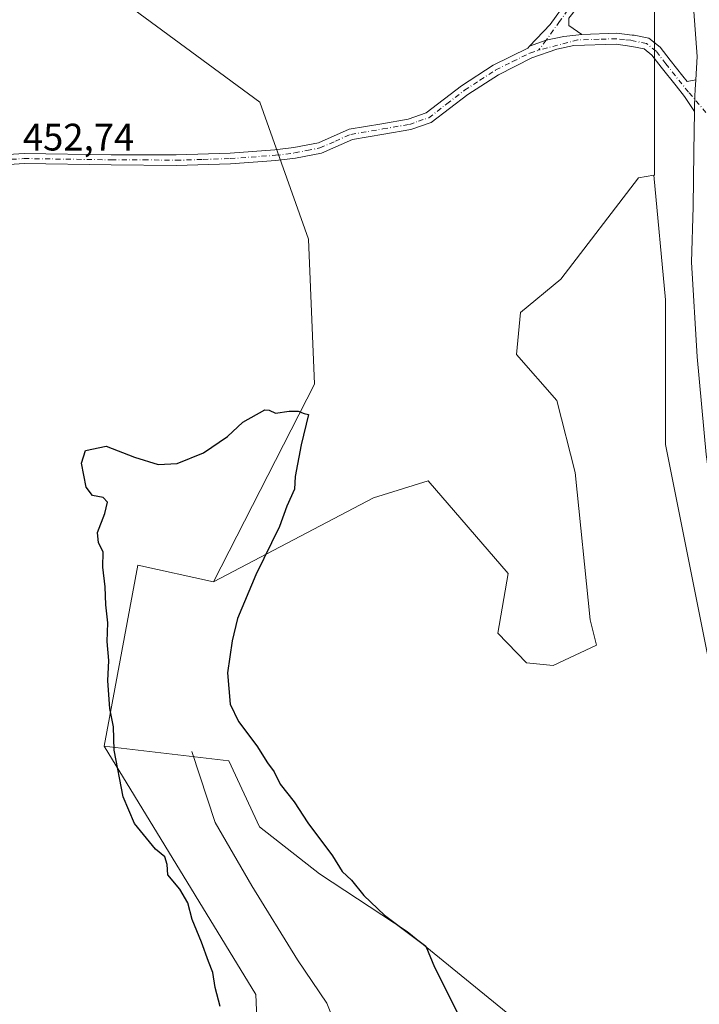
# Model space of a CAD drawing. Units: metres. Extents: x 604454 to 607919, y 4701456 to 4703821.
# Drawn here: x 606516 to 606694, y 4701994 to 4702251 of the extents above; entities that cross this region are included whole.
import ezdxf

# ---------------------------------------------------------------- set-up
doc = ezdxf.new("R2010")
doc.units = ezdxf.units.M
doc.header["$MEASUREMENT"] = 0
doc.linetypes.add('DGN Style 4', pattern=[2.6384748266838614, 1.318413404963828, -0.6592067024819142, 0.001648016756204785, -0.6592067024819142])
for name, color, linetype, lineweight in [('Arbolado forestal CxS', 92, 'Continuous', 0), ('Corriente natural lineal', 142, 'Continuous', 13), ('Curva de nivel maestra', 30, 'Continuous', 30), ('Pista no pavimentada Cxs', 111, 'Continuous', 0), ('Pista no pavimentada eje', 91, 'DGN Style 4', 0), ('Rótulo de punto de cota en terreno', 7, 'Continuous', 0), ('Suelo desnudo CxS', 253, 'Continuous', 0)]:
    doc.layers.add(name, color=color, linetype=linetype, lineweight=lineweight)
doc.styles.add('Style-Arial', font='txt')

# ---------------------------------------------------------------- blocks, each defined once
blk = doc.blocks.new('*U20')
at = {"layer": 'Pista no pavimentada Cxs', "color": 111, "linetype": 'Continuous', "lineweight": 0}
blk.add_polyline3d([(606510.4501, 4702215.770099999, 454.5103999999993), (606517.4600999998, 4702216.1801, 454.1293000000006), (606540.3000999996, 4702215.840100001, 454.4190999999992), (606557.2200999996, 4702215.8301, 454.9658999999957), (606571.3501000004, 4702216.2501, 454.7317000000039), (606583.0800999999, 4702217.110099999, 453.5675999999949), (606588.0401, 4702217.720100001, 453.7783999999957), (606594.4600999998, 4702219.0001, 454.2210000000051), (606602.5401999997, 4702222.540100001, 454.5301000000036), (606611.1001000004, 4702223.9801, 455.2103000000062), (606617.9301000005, 4702225.170100001, 455.9689999999973), (606622.6601, 4702226.780099999, 454.6419000000024), (606631.8901000004, 4702233.880100001, 455.2658999999985), (606640.1601, 4702239.2501, 454.5837999999931), (606649.2401000002, 4702243.7501, 454.0834000000032), (606649.7285000002, 4702244.260700001, 454.1916999999958), (606654.0818999996, 4702245.831300001, 454.0328000000009), (606658.7059000004, 4702246.814099999, 453.9281999999948), (606663.3502000002, 4702247.340100001, 454.1594999999944), (606672.5201000003, 4702247.620100001, 454.6298999999999), (606676.5295000002, 4702247.127499999, 454.6141000000061), (606677.0950999996, 4702247.137700001, 454.5963000000047), (606680.9499000004, 4702246.3323, 454.1782999999996), (606683.8901000004, 4702244.0111, 453.9444999999978), (606686.5066000001, 4702240.568299999, 453.8981000000058), (606689.8202000001, 4702236.444800001, 453.9217000000062), (606690.9464999996, 4702235.043099999, 453.9190999999992), (606693.1733999997, 4702235.433, 453.9318999999959), (606693.0232999995, 4702232.8817, 453.8565999999992), (606692.9216, 4702231.151699999, 453.850900000005), (606692.9086999996, 4702230.331800001, 453.8549999999959), (606692.8936999999, 4702229.3731, 453.8597000000009), (606692.8591999998, 4702227.1731, 453.8558000000049), (606690.2555000001, 4702231.113500001, 453.9253000000026), (606688.056, 4702233.8507, 453.9339000000036), (606684.1426999997, 4702238.720699999, 454.0341999999946), (606681.7320999998, 4702241.8925, 454.3506000000052), (606679.6451000003, 4702243.540100001, 454.8744000000006), (606676.4818000002, 4702244.201099999, 455.4725999999937), (606672.4001000002, 4702244.800100001, 455.6606999999931), (606661.3201000001, 4702244.470100001, 455.1935999999987), (606656.8501000004, 4702243.4801, 454.5598000000027), (606650.3400999998, 4702241.1601, 453.9741999999969), (606641.5601000005, 4702236.800100001, 454.5043000000006), (606633.5201000003, 4702231.590100001, 454.7066999999952), (606624.0000999998, 4702224.280099999, 454.6178000000073), (606618.6201, 4702222.440099999, 454.1820000000008), (606611.5701000001, 4702221.210100001, 454.7954000000027), (606603.3501000004, 4702219.8301, 455.0696000000025), (606595.3101000005, 4702216.300100001, 454.2284000000073), (606588.4801000003, 4702214.950099999, 454.3607000000048), (606583.3501000004, 4702214.3201, 453.6217000000034), (606571.4901000002, 4702213.450099999, 455.0782999999938), (606557.2600999996, 4702213.020099999, 454.7385000000068), (606540.2600999996, 4702213.220100001, 454.2936999999947), (606517.5100999996, 4702213.5601, 453.9015999999974), (606510.8201000001, 4702213.1601, 454.1159999999945)], dxfattribs=at)

msp = doc.modelspace()

# ---------------------------------------------------------------- linework, layer by layer
at = {"layer": 'Arbolado forestal CxS', "color": 92, "linetype": 'Continuous', "lineweight": 0, "extrusion": (0.03112388953471454, -0.0008438666732169238, 0.9995151781685302), "elevation": 15368.66647004902, "flags": 128}
msp.add_lwpolyline([(4716926.120560683, -478768.0909020626), (4716926.144503071, -478768.2138075643), (4716998.21385056, -478766.2601841994), (4717400.49578641, -478685.4816363095), (4717613.228266583, -478643.3269415596), (4717631.409015185, -478639.9759812851), (4717631.312082414, -478639.6552555055)], dxfattribs=at)
at = {"layer": 'Arbolado forestal CxS', "color": 92, "linetype": 'Continuous', "lineweight": 0, "extrusion": (0.08345291923671701, 0.01752311241525493, 0.9963576420152316), "elevation": 133461.394450128, "flags": 128}
msp.add_lwpolyline([(4477106.504791603, -1554159.800197148), (4477114.883833489, -1554141.256181555), (4477070.374858124, -1554122.849372679)], dxfattribs=at)
msp.add_lwpolyline([(4477106.504791603, -1554159.800197148), (4477114.883833489, -1554141.256181555), (4477070.374858124, -1554122.849372679)], dxfattribs=at)
at = {"layer": 'Arbolado forestal CxS', "color": 92, "linetype": 'Continuous', "lineweight": 0}
for points in [[(606312.6218999998, 4702229.269900001, 455.695000000007), (606354.7226999998, 4702267.055299999, 455.454700000002), (606361.3252999998, 4702304.4781, 455.5261000000028), (606345.9238999998, 4702403.5371, 456.081600000005), (606372.3296999997, 4702434.3555, 456.1055000000051), (606403.1347000003, 4702427.7511, 455.7857999999979), (606418.5373000001, 4702407.938899999, 455.4078000000009), (606469.1473000003, 4702388.126499999, 455.5166999999929), (606504.3520999998, 4702304.476100001, 455.1670000000013), (606546.1595000001, 4702253.844699999, 454.7323999999935), (606579.1662999997, 4702229.6305, 453.7244999999967), (606591.8967000004, 4702193.782299999, 451.5081999999966), (606593.4671, 4702155.885500001, 450.2459999999992), (606567.0610999997, 4702104.154899999, 447.7336000000069), (606547.2571, 4702108.558300001, 449.3148999999976), (606538.4550999999, 4702061.2305, 450.8845000000001), (606578.0614999998, 4701996.291099999, 448.5583000000043), (606581.3611000003, 4701920.3453, 449.2863000000071), (606548.3537, 4701903.835700001, 452.702099999995), (606519.7487000005, 4701903.836100001, 453.3766000000033), (606472.4397, 4701919.246900001, 453.703800000003), (606426.2308999998, 4701953.3673, 454.0715000000055), (606364.6202999996, 4701995.1931, 454.5163999999932), (606271.1032999996, 4702027.1143, 455.3460999999952)], [(606567.0610999997, 4702104.154899999, 447.7336000000069), (606593.4671, 4702155.885500001, 450.2459999999992), (606591.8967000004, 4702193.782299999, 451.5081999999966), (606579.1662999997, 4702229.6305, 453.7244999999967), (606546.1595000001, 4702253.844699999, 454.7323999999935), (606504.3520999998, 4702304.476100001, 455.1670000000013), (606469.1473000003, 4702388.126499999, 455.5166999999929), (606418.5373000001, 4702407.938899999, 455.4078000000009), (606403.1347000003, 4702427.7511, 455.7857999999979), (606372.3296999997, 4702434.3555, 456.1055000000051), (606345.9238999998, 4702403.5371, 456.081600000005), (606361.3252999998, 4702304.4781, 455.5261000000028), (606354.7226999998, 4702267.055299999, 455.454700000002), (606312.6218999998, 4702229.269900001, 455.695000000007)], [(606567.0610999997, 4702104.154899999, 447.7336000000069), (606593.4671, 4702155.885500001, 450.2459999999992), (606591.8967000004, 4702193.782299999, 451.5081999999966), (606579.1662999997, 4702229.6305, 453.7244999999967), (606546.1595000001, 4702253.844699999, 454.7323999999935), (606504.3520999998, 4702304.476100001, 455.1670000000013), (606469.1473000003, 4702388.126499999, 455.5166999999929), (606418.5373000001, 4702407.938899999, 455.4078000000009), (606403.1347000003, 4702427.7511, 455.7857999999979), (606372.3296999997, 4702434.3555, 456.1055000000051), (606345.9238999998, 4702403.5371, 456.081600000005), (606361.3252999998, 4702304.4781, 455.5261000000028), (606354.7226999998, 4702267.055299999, 455.454700000002), (606312.6218999998, 4702229.269900001, 455.695000000007)], [(606682.3784999996, 4702282.6119, 454.6717000000062), (606682.3772999998, 4702210.516100001, 454.6156999999948), (606682.2537000002, 4702210.4955, 454.6147000000056), (606678.1845000006, 4702209.817100001, 454.5984999999928), (606657.8806999996, 4702183.3715, 454.6699999999983), (606647.3775000004, 4702174.596700001, 454.6263999999938), (606646.2774999999, 4702163.5897, 454.5323999999965), (606656.8213000001, 4702151.5977, 454.4925999999978), (606661.6801000005, 4702132.771500001, 454.4725000000035), (606665.5935000004, 4702094.262700001, 454.2712000000029), (606667.1803000001, 4702087.6447, 454.230899999995), (606655.8973000003, 4702082.311899999, 453.8074000000051), (606648.9133000001, 4702083.039899999, 453.4192000000039), (606641.3872999996, 4702090.769099999, 452.881899999993), (606644.0755000003, 4702106.355900001, 453.5757000000012), (606623.1728999997, 4702130.5701, 453.7562000000034), (606608.8696999997, 4702126.168299999, 452.9961999999941), (606567.0610999997, 4702104.154899999, 447.7336000000069), (606593.4671, 4702155.885500001, 450.2459999999992), (606591.8967000004, 4702193.782299999, 451.5081999999966), (606579.1662999997, 4702229.6305, 453.7244999999967), (606546.1595000001, 4702253.844699999, 454.7323999999935)], [(606647.3746999997, 4701988.585300001, 452.3001999999979), (606617.6699000001, 4702012.8005, 450.1198000000004), (606594.7710999995, 4702027.809900001, 448.7945999999939), (606579.0390999997, 4702040.098099999, 448.1030000000028), (606571.0043000003, 4702057.370100001, 448.1714999999967), (606538.4550999999, 4702061.2305, 450.8845000000001), (606547.2571, 4702108.558300001, 449.3148999999976), (606567.0610999997, 4702104.154899999, 447.7336000000069), (606608.8696999997, 4702126.168299999, 452.9961999999941), (606623.1728999997, 4702130.5701, 453.7562000000034), (606644.0755000003, 4702106.355900001, 453.5757000000012), (606641.3872999996, 4702090.769099999, 452.881899999993), (606648.9133000001, 4702083.039899999, 453.4192000000039), (606655.8973000003, 4702082.311899999, 453.8074000000051), (606667.1803000001, 4702087.6447, 454.230899999995), (606665.5935000004, 4702094.262700001, 454.2712000000029), (606661.6801000005, 4702132.771500001, 454.4725000000035), (606656.8213000001, 4702151.5977, 454.4925999999978), (606646.2774999999, 4702163.5897, 454.5323999999965), (606647.3775000004, 4702174.596700001, 454.6263999999938), (606657.8806999996, 4702183.3715, 454.6699999999983), (606678.1845000006, 4702209.817100001, 454.5984999999928), (606682.2537000002, 4702210.4955, 454.6147000000056), (606685.2856999999, 4702177.895500001, 451.7001000000019), (606685.2851, 4702140.081300001, 451.7185000000027), (606699.8278999999, 4702067.361300001, 451.4700000000012)], [(606682.2537000002, 4702210.4955, 454.6147000000056), (606678.1845000006, 4702209.817100001, 454.5984999999928), (606657.8806999996, 4702183.3715, 454.6699999999983), (606647.3775000004, 4702174.596700001, 454.6263999999938), (606646.2774999999, 4702163.5897, 454.5323999999965), (606656.8213000001, 4702151.5977, 454.4925999999978), (606661.6801000005, 4702132.771500001, 454.4725000000035), (606665.5935000004, 4702094.262700001, 454.2712000000029), (606667.1803000001, 4702087.6447, 454.230899999995), (606655.8973000003, 4702082.311899999, 453.8074000000051), (606648.9133000001, 4702083.039899999, 453.4192000000039), (606641.3872999996, 4702090.769099999, 452.881899999993), (606644.0755000003, 4702106.355900001, 453.5757000000012), (606623.1728999997, 4702130.5701, 453.7562000000034), (606608.8696999997, 4702126.168299999, 452.9961999999941), (606567.0610999997, 4702104.154899999, 447.7336000000069)], [(606682.2537000002, 4702210.4955, 454.6147000000056), (606678.1845000006, 4702209.817100001, 454.5984999999928), (606657.8806999996, 4702183.3715, 454.6699999999983), (606647.3775000004, 4702174.596700001, 454.6263999999938), (606646.2774999999, 4702163.5897, 454.5323999999965), (606656.8213000001, 4702151.5977, 454.4925999999978), (606661.6801000005, 4702132.771500001, 454.4725000000035), (606665.5935000004, 4702094.262700001, 454.2712000000029), (606667.1803000001, 4702087.6447, 454.230899999995), (606655.8973000003, 4702082.311899999, 453.8074000000051), (606648.9133000001, 4702083.039899999, 453.4192000000039), (606641.3872999996, 4702090.769099999, 452.881899999993), (606644.0755000003, 4702106.355900001, 453.5757000000012), (606623.1728999997, 4702130.5701, 453.7562000000034), (606608.8696999997, 4702126.168299999, 452.9961999999941), (606567.0610999997, 4702104.154899999, 447.7336000000069)], [(606682.2537000002, 4702210.4955, 454.6147000000056), (606685.2856999999, 4702177.895500001, 451.7001000000019), (606685.2851, 4702140.081300001, 451.7185000000027), (606699.8278999999, 4702067.361300001, 451.4700000000012), (606720.1885000002, 4702003.367900001, 450.7994999999937), (606737.6403000001, 4701937.919700001, 449.7213999999949), (606752.1825000001, 4701823.022500001, 450.016499999998), (606746.7585000005, 4701797.712300001, 453.4606000000058)], [(606271.1032999996, 4702027.1143, 455.3460999999952), (606364.6202999996, 4701995.1931, 454.5163999999932), (606426.2308999998, 4701953.3673, 454.0715000000055), (606472.4397, 4701919.246900001, 453.703800000003), (606519.7487000005, 4701903.836100001, 453.3766000000033), (606548.3537, 4701903.835700001, 452.702099999995), (606581.3611000003, 4701920.3453, 449.2863000000071), (606578.0614999998, 4701996.291099999, 448.5583000000043), (606538.4550999999, 4702061.2305, 450.8845000000001)], [(606271.1032999996, 4702027.1143, 455.3460999999952), (606364.6202999996, 4701995.1931, 454.5163999999932), (606426.2308999998, 4701953.3673, 454.0715000000055), (606472.4397, 4701919.246900001, 453.703800000003), (606519.7487000005, 4701903.836100001, 453.3766000000033), (606548.3537, 4701903.835700001, 452.702099999995), (606581.3611000003, 4701920.3453, 449.2863000000071), (606578.0614999998, 4701996.291099999, 448.5583000000043), (606538.4550999999, 4702061.2305, 450.8845000000001)], [(606581.3611000003, 4701920.3453, 449.2863000000071), (606578.0614999998, 4701996.291099999, 448.5583000000043), (606538.4550999999, 4702061.2305, 450.8845000000001), (606571.0043000003, 4702057.370100001, 448.1714999999967), (606579.0390999997, 4702040.098099999, 448.1030000000028), (606594.7710999995, 4702027.809900001, 448.7945999999939), (606617.6699000001, 4702012.8005, 450.1198000000004), (606647.3746999997, 4701988.585300001, 452.3001999999979)], [(606538.4550999999, 4702061.2305, 450.8845000000001), (606571.0043000003, 4702057.370100001, 448.1714999999967), (606579.0390999997, 4702040.098099999, 448.1030000000028), (606594.7710999995, 4702027.809900001, 448.7945999999939), (606617.6699000001, 4702012.8005, 450.1198000000004), (606647.3746999997, 4701988.585300001, 452.3001999999979), (606661.6775000002, 4701974.277100001, 453.1677999999956), (606659.4760999996, 4701950.062100001, 452.4900999999954), (606663.8768999996, 4701934.653100001, 452.8322000000044), (606677.6372999996, 4701900.8311, 452.8340000000026), (606685.6810999997, 4701884.194900001, 452.7373999999982), (606693.6568999998, 4701862.473900001, 452.4616999999998), (606699.7934999998, 4701845.8629, 452.6879999999946), (606720.5361000003, 4701818.5339, 453.0771999999997), (606733.7380999997, 4701804.2247, 453.436400000006), (606746.7585000005, 4701797.712300001, 453.4606000000058)], [(606538.4550999999, 4702061.2305, 450.8845000000001), (606571.0043000003, 4702057.370100001, 448.1714999999967), (606579.0390999997, 4702040.098099999, 448.1030000000028), (606594.7710999995, 4702027.809900001, 448.7945999999939), (606617.6699000001, 4702012.8005, 450.1198000000004), (606647.3746999997, 4701988.585300001, 452.3001999999979), (606661.6775000002, 4701974.277100001, 453.1677999999956), (606659.4760999996, 4701950.062100001, 452.4900999999954), (606663.8768999996, 4701934.653100001, 452.8322000000044), (606677.6372999996, 4701900.8311, 452.8340000000026), (606685.6810999997, 4701884.194900001, 452.7373999999982), (606693.6568999998, 4701862.473900001, 452.4616999999998), (606699.7934999998, 4701845.8629, 452.6879999999946), (606720.5361000003, 4701818.5339, 453.0771999999997), (606733.7380999997, 4701804.2247, 453.436400000006), (606746.7585000005, 4701797.712300001, 453.4606000000058)]]:
    msp.add_polyline3d(points, dxfattribs=at)
at = {"layer": 'Corriente natural lineal', "color": 142, "linetype": 'Continuous', "lineweight": 13}
msp.add_polyline3d([(606561.3800999997, 4702059.8301, 448.3603000000003), (606567.4401000004, 4702041.2501, 447.2332000000025), (606577.0500999996, 4702024.6601, 447.0767999999953), (606588.9600999998, 4702005.340100001, 446.5660999999964), (606596.6601, 4701994.040100001, 446.186600000001), (606602.4101, 4701979.7501, 445.8784000000014), (606608.6601, 4701962.870100001, 445.5559999999969), (606612.0100999996, 4701952.4301, 445.2728000000062), (606614.0601000005, 4701931.5001, 444.4389999999985), (606614.3701, 4701917.300100001, 443.8065000000061), (606616.9501, 4701902.7501, 443.152900000001), (606621.2200999996, 4701886.710100001, 442.6331999999966), (606626.6401000004, 4701868.7301, 441.8781000000017), (606630.4401000004, 4701851.5001, 441.2599000000046), (606632.1201, 4701835.590100001, 440.727899999998), (606631.2701000003, 4701818.300100001, 440.304999999993), (606628.0601000005, 4701800.1801, 439.5844999999972), (606625.4401000004, 4701781.640100001, 438.670100000003), (606621.6401000004, 4701763.7301, 437.9018000000069), (606619.4301000005, 4701747.670100001, 437.3086999999941), (606618.1001000004, 4701729.780099999, 436.7078000000038)], dxfattribs=at)
at = {"layer": 'Curva de nivel maestra', "color": 30, "linetype": 'Continuous', "lineweight": 30, "elevation": 450, "flags": 128}
msp.add_lwpolyline([(606568.7800000003, 4701993.110099999), (606567.4400000004, 4701998.090100001), (606566.8700000001, 4702002.0101), (606565.6900000004, 4702004.920100001), (606563.8600000005, 4702010.0001), (606561.4699999997, 4702015.920100001), (606560.3399999999, 4702020.2401), (606558.1900000004, 4702023.870100001), (606555.04, 4702027.600099999), (606554.8899999997, 4702030.280099999), (606554.3200000003, 4702032.3101), (606551.8899999997, 4702034.300100001), (606546.3600000005, 4702040.970100001), (606543.3600000005, 4702047.950099999), (606541.0199999996, 4702060.190099999), (606540.8399999999, 4702066.300100001), (606539.8799999999, 4702071.100099999), (606539.4199999999, 4702078.290100001), (606539.6100000005, 4702083.6601), (606539.1799999997, 4702088.5601), (606539.4100000003, 4702093.470100001), (606538.8200000003, 4702098.210100001), (606538.6799999997, 4702102.880100001), (606538.0700000003, 4702108.050100001), (606538.1600000003, 4702112.030099999), (606536.9199999999, 4702114.380100001), (606536.6900000004, 4702117.0701), (606538.6200000001, 4702122.0801), (606539.2699999996, 4702124.9801), (606538.1699999999, 4702126.210100001), (606535.3899999997, 4702126.7601), (606533.7599999999, 4702128.9001), (606532.4600000001, 4702135.2401), (606533.5199999996, 4702138.5601), (606538.9400000004, 4702139.6601), (606546.3200000003, 4702136.780099999), (606552.5300000003, 4702134.9101), (606557.5499999998, 4702135.1601), (606564.4400000004, 4702137.9301), (606570.7300000006, 4702142.210100001), (606574.7199999997, 4702145.920100001), (606580.4400000004, 4702149.140100001), (606581.6100000005, 4702149.100099999), (606583.2199999997, 4702148.3301), (606586.8600000005, 4702148.840100001), (606589.1699999999, 4702148.8201), (606590.7800000003, 4702148.220100001), (606591.9199999999, 4702147.950099999), (606589.9900000002, 4702139.9801), (606588.3700000001, 4702131.690099999), (606588.2199999997, 4702128.380100001), (606586.2000000002, 4702123.9801), (606584.3200000003, 4702118.620100001), (606578.1100000005, 4702105.9901), (606573.3200000003, 4702094.610099999), (606571.9000000004, 4702088.780099999), (606570.6900000004, 4702080.4001), (606571.3700000001, 4702072.1801), (606573.5800000001, 4702067.6501), (606578.3799999999, 4702061.350099999), (606581.1299999999, 4702056.8301), (606582.9000000004, 4702054.540100001), (606584.4800000006, 4702051.2601), (606588.1299999999, 4702046.700099999), (606591.7400000002, 4702041.1801), (606598.1299999999, 4702032.540100001), (606600.7199999997, 4702028.460100001), (606603.0999999996, 4702026.1801), (606606.3899999997, 4702022.140100001), (606611.7199999997, 4702017.040100001), (606622.5899999999, 4702008.9301), (606624.8799999999, 4702003.460100001), (606632.3099999996, 4701988.5601)], dxfattribs=at)
at = {"layer": 'Pista no pavimentada Cxs', "color": 111, "linetype": 'Continuous', "lineweight": 0}
msp.add_polyline3d([(606691.8290999997, 4702270.4959, 454.1619000000064), (606674.4200999998, 4702263.5601, 454.9804000000004), (606670.1501000002, 4702260.9901, 455.4428999999946), (606664.1001000004, 4702256.090100001, 455.7544000000053), (606661.9501, 4702254.090100001, 455.1735999999946), (606660.0000999998, 4702251.550100001, 454.5256999999983), (606659.9901000002, 4702249.640100001, 454.1934999999939), (606663.3502000002, 4702247.340100001, 454.1594999999944), (606658.7059000004, 4702246.814099999, 453.9281999999948), (606654.0818999996, 4702245.831300001, 454.0328000000009), (606649.7285000002, 4702244.260700001, 454.1916999999958), (606655.1401000004, 4702249.920100001, 454.3960999999982), (606659.4101, 4702255.880100001, 454.6478000000062), (606662.8901000004, 4702259.4801, 456.0559000000067), (606666.5601000005, 4702262.350099999, 455.8163999999961), (606670.8201000001, 4702265.030099999, 455.1652999999933), (606675.2801000001, 4702267.2601, 454.7302999999956), (606691.5990000004, 4702273.485900001, 454.1686999999947)], close=True, dxfattribs=at)
for points in [[(606649.7285000002, 4702244.260700001, 454.1916999999958), (606655.1401000004, 4702249.920100001, 454.3960999999982), (606659.4101, 4702255.880100001, 454.6478000000062), (606662.8901000004, 4702259.4801, 456.0559000000067), (606666.5601000005, 4702262.350099999, 455.8163999999961), (606670.8201000001, 4702265.030099999, 455.1652999999933), (606675.2801000001, 4702267.2601, 454.7302999999956), (606691.5990000004, 4702273.485900001, 454.1686999999947)], [(606691.8289999999, 4702270.4959, 454.1619000000064), (606674.4200999998, 4702263.5601, 454.9804000000004), (606670.1501000002, 4702260.9901, 455.4428999999946), (606664.1001000004, 4702256.090100001, 455.7544000000053), (606661.9501, 4702254.090100001, 455.1735999999946), (606660.0000999998, 4702251.550100001, 454.5256999999983), (606659.9901000002, 4702249.640100001, 454.1934999999939), (606663.3501000004, 4702247.340100001, 454.1594999999944)], [(606693.1733999997, 4702235.433, 453.9318999999959), (606693.5343000004, 4702241.5689, 453.9814000000042), (606692.6979, 4702253.278700001, 454.0947000000015), (606692.2748999996, 4702264.7005, 454.1398000000045), (606691.8289999999, 4702270.4959, 454.1619000000064)], [(606734.6911000004, 4701991.524900001, 450.4367000000057), (606732.8476999998, 4701998.488500001, 450.3772999999928), (606730.1649000002, 4702005.092300001, 450.4382999999943), (606725.8872999996, 4702015.786499999, 450.3959999999934), (606707.4161, 4702074.172300001, 450.8723999999929), (606703.9815999996, 4702087.2665, 451.0093000000052), (606699.5049000002, 4702111.780900001, 451.0044999999955), (606695.8881000001, 4702137.5251, 451.1098000000056), (606693.5488999998, 4702163.0437, 451.454700000002), (606692.0563000003, 4702187.778100001, 452.661500000002), (606692.4829000002, 4702202.2839, 453.3313000000053), (606692.6942999996, 4702216.6567, 453.5681999999942), (606692.8591999998, 4702227.1731, 453.8558000000049), (606692.8936999999, 4702229.3731, 453.8597000000009), (606692.9086999996, 4702230.331800001, 453.8549999999959), (606692.9216, 4702231.151699999, 453.850900000005), (606693.0232999995, 4702232.8817, 453.8565999999992), (606693.1733999997, 4702235.433, 453.9318999999959), (606693.5343000004, 4702241.5689, 453.9814000000042), (606692.6979, 4702253.278700001, 454.0947000000015)], [(606663.3501000004, 4702247.340100001, 454.1594999999944), (606658.7059000004, 4702246.814099999, 453.9281999999948), (606654.0818999996, 4702245.831300001, 454.0328000000009), (606649.7285000002, 4702244.260700001, 454.1916999999958)], [(606663.3501000004, 4702247.340100001, 454.1594999999944), (606658.7059000004, 4702246.814099999, 453.9281999999948), (606654.0818999996, 4702245.831300001, 454.0328000000009), (606649.7285000002, 4702244.260700001, 454.1916999999958)], [(606663.3501000004, 4702247.340100001, 454.1594999999944), (606672.5201000003, 4702247.620100001, 454.6298999999999), (606676.5295000002, 4702247.127499999, 454.6141000000061), (606677.0950999996, 4702247.137700001, 454.5963000000047), (606680.9499000004, 4702246.3323, 454.1782999999996), (606683.8901000004, 4702244.0111, 453.9444999999978), (606686.5066000001, 4702240.568299999, 453.8981000000058), (606689.8202000001, 4702236.444800001, 453.9217000000062), (606690.9464999996, 4702235.043099999, 453.9190999999992), (606693.1733999997, 4702235.433, 453.9318999999959)], [(606510.4501, 4702215.770099999, 454.5103999999993), (606517.4600999998, 4702216.1801, 454.1293000000006), (606540.3000999996, 4702215.840100001, 454.4190999999992), (606557.2200999996, 4702215.8301, 454.9658999999957), (606571.3501000004, 4702216.2501, 454.7317000000039), (606583.0800999999, 4702217.110099999, 453.5675999999949), (606588.0401, 4702217.720100001, 453.7783999999957), (606594.4600999998, 4702219.0001, 454.2210000000051), (606602.5401999997, 4702222.540100001, 454.5301000000036), (606611.1001000004, 4702223.9801, 455.2103000000062), (606617.9301000005, 4702225.170100001, 455.9689999999973), (606622.6601, 4702226.780099999, 454.6419000000024), (606631.8901000004, 4702233.880100001, 455.2658999999985), (606640.1601, 4702239.2501, 454.5837999999931), (606649.2401000002, 4702243.7501, 454.0834000000032), (606649.7285000002, 4702244.260700001, 454.1916999999958)], [(606692.8591999998, 4702227.1731, 453.8558000000049), (606690.2555000001, 4702231.113500001, 453.9253000000026), (606688.056, 4702233.8507, 453.9339000000036), (606684.1426999997, 4702238.720699999, 454.0341999999946), (606681.7320999998, 4702241.8925, 454.3506000000052), (606679.6451000003, 4702243.540100001, 454.8744000000006), (606676.4818000002, 4702244.201099999, 455.4725999999937), (606672.4001000002, 4702244.800100001, 455.6606999999931), (606661.3201000001, 4702244.470100001, 455.1935999999987), (606656.8501000004, 4702243.4801, 454.5598000000027), (606650.3400999998, 4702241.1601, 453.9741999999969), (606641.5601000005, 4702236.800100001, 454.5043000000006), (606633.5201000003, 4702231.590100001, 454.7066999999952), (606624.0000999998, 4702224.280099999, 454.6178000000073), (606618.6201, 4702222.440099999, 454.1820000000008), (606611.5701000001, 4702221.210100001, 454.7954000000027), (606603.3501000004, 4702219.8301, 455.0696000000025), (606595.3101000005, 4702216.300100001, 454.2284000000073), (606588.4801000003, 4702214.950099999, 454.3607000000048), (606583.3501000004, 4702214.3201, 453.6217000000034), (606571.4901000002, 4702213.450099999, 455.0782999999938), (606557.2600999996, 4702213.020099999, 454.7385000000068), (606540.2600999996, 4702213.220100001, 454.2936999999947), (606517.5100999996, 4702213.5601, 453.9015999999974), (606510.8201000001, 4702213.1601, 454.1159999999945)], [(606692.8591999998, 4702227.1731, 453.8558000000049), (606692.8936000001, 4702229.3731, 453.8597000000009), (606692.9085999997, 4702230.331800001, 453.8549999999959), (606692.9216, 4702231.151699999, 453.850900000005), (606693.0232999995, 4702232.8817, 453.8565999999992), (606693.1733999997, 4702235.433, 453.9318999999959)], [(606692.8591999998, 4702227.1731, 453.8558000000049), (606692.8936000001, 4702229.3731, 453.8597000000009), (606692.9085999997, 4702230.331800001, 453.8549999999959), (606692.9216, 4702231.151699999, 453.850900000005), (606693.0232999995, 4702232.8817, 453.8565999999992), (606693.1733999997, 4702235.433, 453.9318999999959)], [(606734.6911000004, 4701991.524900001, 450.4367000000057), (606732.8476999998, 4701998.488500001, 450.3772999999928), (606730.1649000002, 4702005.092300001, 450.4382999999943), (606725.8872999996, 4702015.786499999, 450.3959999999934), (606707.4161, 4702074.172300001, 450.8723999999929), (606703.9815999996, 4702087.2665, 451.0093000000052), (606699.5049000002, 4702111.780900001, 451.0044999999955), (606695.8881000001, 4702137.5251, 451.1098000000056), (606693.5488999998, 4702163.0437, 451.454700000002), (606692.0563000003, 4702187.778100001, 452.661500000002), (606692.4829000002, 4702202.2839, 453.3313000000053), (606692.6942999996, 4702216.6567, 453.5681999999942), (606692.8591999998, 4702227.1731, 453.8558000000049)]]:
    msp.add_polyline3d(points, dxfattribs=at)
at = {"layer": 'Pista no pavimentada eje', "color": 91, "linetype": 'DGN Style 4', "lineweight": 0}
for points in [[(606694.6935000002, 4702272.3729, 454.1349999999948), (606691.7237, 4702271.8651, 454.1635999999999), (606688.7566999998, 4702270.9133, 454.2746000000043), (606685.5701000001, 4702269.595100001, 454.3460000000051), (606680.4851000002, 4702267.655099999, 454.3856999999989), (606674.8501000004, 4702265.4101, 454.9100999999937), (606672.6201, 4702264.295100001, 454.8306000000011), (606670.4851000002, 4702263.0101, 455.0029000000068), (606668.3551000003, 4702261.670100001, 455.5099000000046), (606665.3300999999, 4702259.220100001, 456.1674000000058), (606663.4951, 4702257.7851, 455.5109999999986), (606661.7550999997, 4702255.985099999, 455.0390999999945), (606660.6801000005, 4702254.985099999, 454.8693000000058), (606659.7050999999, 4702253.715100001, 454.6376000000019), (606657.5701000001, 4702250.735099999, 453.851800000004), (606654.0818999996, 4702245.831300001, 454.0328000000009), (606652.0373000001, 4702243.174100001, 453.7492000000057)], [(606695.8550000006, 4702226.891799999, 453.8426000000036), (606691.2777000006, 4702232.236099999, 453.8752999999998), (606685.3245000001, 4702239.644500001, 453.9614000000002), (606682.8110999997, 4702242.9517, 454.0044999999955), (606680.2975000005, 4702244.936100001, 454.4844000000012), (606676.7883000001, 4702245.669299999, 455.0216999999975), (606676.2355000004, 4702245.7895, 455.023199999996), (606674.5351, 4702245.965100001, 455.0718999999954), (606672.4600999998, 4702246.210100001, 455.0915999999997), (606667.8750999998, 4702246.0701, 454.9087), (606662.3350999998, 4702245.905099999, 454.7492999999959), (606652.0373000001, 4702243.174100001, 453.7492000000057)], [(606514.1401000004, 4702214.670100001, 454.1762000000017), (606517.4851000002, 4702214.870100001, 454.0146999999997), (606540.2801000001, 4702214.530099999, 454.3561999999947), (606548.7401000002, 4702214.5251, 454.4251999999979), (606557.2401000002, 4702214.425100001, 454.853099999993), (606564.3051000005, 4702214.6351, 454.7969000000012), (606571.4200999998, 4702214.850099999, 454.9011000000028), (606583.2150999998, 4702215.715100001, 453.5850999999967), (606588.2600999996, 4702216.335100001, 454.0314000000071), (606591.4700999996, 4702216.975099999, 453.8141000000033), (606594.8850999996, 4702217.6501, 453.8950000000041), (606598.9051000001, 4702219.415100001, 454.7097000000067), (606602.9451000001, 4702221.1851, 454.7433000000019), (606611.3350999998, 4702222.595100001, 453.9300999999978), (606618.2751000002, 4702223.8051, 454.9612000000052), (606620.6401000004, 4702224.610099999, 455.0160000000033), (606623.3300999999, 4702225.530099999, 454.559500000003), (606628.0900999998, 4702229.1851, 454.4925999999978), (606632.7050999999, 4702232.735099999, 454.5494999999937), (606636.7251000004, 4702235.340100001, 454.6667000000016), (606640.8601000002, 4702238.0251, 454.1946000000025), (606645.2500999998, 4702240.2051, 454.195200000002), (606649.7901, 4702242.4551, 453.6750999999931), (606652.0373000001, 4702243.174100001, 453.7492000000057)]]:
    msp.add_polyline3d(points, dxfattribs=at)
at = {"layer": 'Suelo desnudo CxS', "color": 253, "linetype": 'Continuous', "lineweight": 0, "extrusion": (0.03112388953471454, -0.0008438666732169238, 0.9995151781685302), "elevation": 15368.66647004902, "flags": 128}
msp.add_lwpolyline([(4716926.120560683, -478768.0909020626), (4716926.144503071, -478768.2138075643), (4716998.21385056, -478766.2601841994), (4717400.49578641, -478685.4816363095), (4717613.228266583, -478643.3269415596), (4717631.409015185, -478639.9759812851), (4717631.312082414, -478639.6552555055)], dxfattribs=at)
at = {"layer": 'Suelo desnudo CxS', "color": 253, "linetype": 'Continuous', "lineweight": 0}
for points in [[(606760.1420999998, 4701730.4805, 452.2874000000011), (606762.3432999998, 4701750.292300001, 452.782600000006), (606754.6419000002, 4701783.3123, 453.3218000000052), (606749.1410999997, 4701796.520500001, 453.4342000000034), (606746.7585000005, 4701797.712300001, 453.4606000000058), (606752.1825000001, 4701823.022500001, 450.016499999998), (606737.6403000001, 4701937.919700001, 449.7213999999949), (606720.1885000002, 4702003.367900001, 450.7994999999937), (606699.8278999999, 4702067.361300001, 451.4700000000012), (606685.2851, 4702140.081300001, 451.7185000000027), (606685.2856999999, 4702177.895500001, 451.7001000000019), (606682.2537000002, 4702210.4955, 454.6147000000056), (606682.3772999998, 4702210.516100001, 454.6156999999948), (606682.3784999996, 4702282.6119, 454.6717000000062)], [(606682.2537000002, 4702210.4955, 454.6147000000056), (606685.2856999999, 4702177.895500001, 451.7001000000019), (606685.2851, 4702140.081300001, 451.7185000000027), (606699.8278999999, 4702067.361300001, 451.4700000000012), (606720.1885000002, 4702003.367900001, 450.7994999999937), (606737.6403000001, 4701937.919700001, 449.7213999999949), (606752.1825000001, 4701823.022500001, 450.016499999998), (606746.7585000005, 4701797.712300001, 453.4606000000058)]]:
    msp.add_polyline3d(points, dxfattribs=at)

# ---------------------------------------------------------------- block references
at = {"layer": 'Pista no pavimentada Cxs', "color": 111, "linetype": 'Continuous', "lineweight": 0}
msp.add_blockref('*U20', (0, 0), dxfattribs=at)

# ---------------------------------------------------------------- texts
at = {"layer": 'Rótulo de punto de cota en terreno', "color": 7, "linetype": 'Continuous', "lineweight": 0, "style": 'Style-Arial'}
msp.add_text('452,74', height=7.000000000000002, dxfattribs=at).set_placement((606517.1377999998, 4702216.967800001))

doc.saveas('drawing.dxf')
